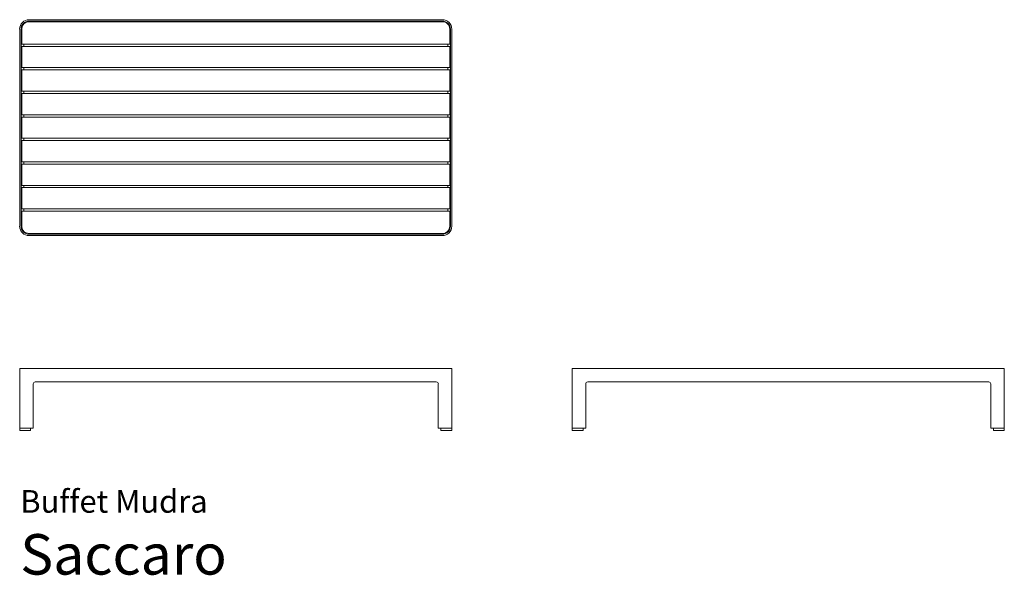
# Model space of a CAD drawing. Units: inches. Extents: x 0 to 14.3, y 0 to 8.1.
import ezdxf
from ezdxf.enums import TextEntityAlignment as Align

# ---------------------------------------------------------------- set-up
doc = ezdxf.new("R2010")
doc.units = ezdxf.units.IN
doc.header["$LTSCALE"] = 0.03937
doc.header["$MEASUREMENT"] = 0
doc.layers.get('0').update_dxf_attribs({"lineweight": 0})
doc.styles.add('Saccaro', font='arial.ttf', dxfattribs={"height": 0.19685})
doc.styles.get("Standard").update_dxf_attribs({"font": 'arial.ttf'})

# ---------------------------------------------------------------- blocks, each defined once
blk = doc.blocks.new('SaccaroBuffetMudra160CM01VS')
for p, q in [((8.13, 15.492), (2.106, 15.492)), ((8.13, 15.472), (2.106, 15.472)), ((1.969, 15.354), (1.969, 12.48)), ((1.988, 15.354), (1.988, 12.48)), ((8.248, 12.48), (8.248, 15.354)), ((8.268, 12.48), (8.268, 15.354)), ((2.106, 12.372), (2.106, 12.372)), ((2.106, 12.362), (8.13, 12.362)), ((2.106, 12.342), (8.13, 12.342))]:
    blk.add_line(p, q)
for centre, radius, start, end in [((2.106, 15.354), 0.138, 90, 180), ((2.106, 15.354), 0.118, 90, 180), ((8.13, 15.354), 0.138, 0, 90), ((8.13, 15.354), 0.118, 0, 90), ((2.106, 12.48), 0.138, 180, 270), ((2.106, 12.48), 0.118, 180, 270), ((8.13, 12.48), 0.138, 270, 0), ((8.13, 12.48), 0.118, 270, 0)]:
    blk.add_arc(centre, radius, start, end)
blk = doc.blocks.new('SaccaroModuloOasis16001VS')
for p, q in [((8.13, 14.832), (2.106, 14.832)), ((1.998, 14.724), (1.998, 14.506)), ((8.238, 14.724), (8.238, 14.506)), ((1.998, 14.506), (8.238, 14.506)), ((1.998, 14.473), (8.238, 14.473)), ((1.998, 14.473), (1.998, 14.162)), ((8.238, 14.473), (8.238, 14.162)), ((1.998, 14.162), (8.238, 14.162)), ((1.998, 14.129), (8.238, 14.129)), ((1.998, 14.129), (1.998, 13.819)), ((8.238, 14.129), (8.238, 13.819)), ((1.998, 13.819), (8.238, 13.819)), ((1.998, 13.786), (8.238, 13.786)), ((1.998, 13.786), (1.998, 13.475)), ((8.238, 13.786), (8.238, 13.475)), ((1.998, 13.475), (8.238, 13.475)), ((1.998, 13.442), (8.238, 13.442)), ((1.998, 13.442), (1.998, 13.132)), ((8.238, 13.442), (8.238, 13.132)), ((1.998, 13.132), (8.238, 13.132)), ((1.998, 13.099), (8.238, 13.099)), ((1.998, 13.099), (1.998, 12.789)), ((8.238, 13.099), (8.238, 12.789)), ((1.998, 12.789), (8.238, 12.789)), ((1.998, 12.756), (8.238, 12.756)), ((1.998, 12.756), (1.998, 12.445)), ((8.238, 12.756), (8.238, 12.445)), ((1.998, 12.445), (8.238, 12.445)), ((1.998, 12.412), (8.238, 12.412)), ((1.998, 12.412), (1.998, 12.102)), ((8.238, 12.412), (8.238, 12.102)), ((1.998, 12.102), (8.238, 12.102)), ((1.998, 12.069), (8.238, 12.069)), ((1.998, 12.069), (1.998, 11.85)), ((8.238, 12.069), (8.238, 11.849)), ((8.13, 11.742), (2.106, 11.742))]:
    blk.add_line(p, q)
for points in [[(2.028, 14.506), (2.028, 14.473)], [(8.209, 14.473), (8.209, 14.506)], [(2.028, 14.162), (2.028, 14.129)], [(8.209, 14.129), (8.209, 14.162)], [(2.028, 13.819), (2.028, 13.786)], [(8.209, 13.786), (8.209, 13.819)], [(2.028, 13.475), (2.028, 13.442)], [(8.209, 13.442), (8.209, 13.475)], [(2.028, 13.132), (2.028, 13.099)], [(8.209, 13.099), (8.209, 13.132)], [(2.028, 12.789), (2.028, 12.756)], [(8.209, 12.756), (8.209, 12.789)], [(2.028, 12.445), (2.028, 12.412)], [(8.209, 12.412), (8.209, 12.445)], [(2.028, 12.102), (2.028, 12.069)], [(8.209, 12.069), (8.209, 12.102)]]:
    blk.add_lwpolyline(points)
for centre, start, end in [((2.106, 14.724), 90, 180), ((8.13, 14.724), 0, 91.3202), ((2.106, 11.85), 180, 270), ((8.13, 11.85), 270, 0.4934)]:
    blk.add_arc(centre, 0.108, start, end)
blk.add_blockref('SaccaroBuffetMudra160CM01VS', (0, -0.63))

msp = doc.modelspace()

# ---------------------------------------------------------------- linework, layer by layer
for p, q in [((-0.008, 3.018), (6.291, 3.018)), ((-0.008, 3.018), (-0.008, 2.112)), ((6.291, 3.018), (6.291, 2.112)), ((8.045, 3.018), (14.344, 3.018)), ((8.045, 3.018), (8.045, 2.112)), ((14.344, 3.018), (14.344, 2.112)), ((0.189, 2.791), (0.189, 2.144)), ((0.218, 2.821), (6.065, 2.821)), ((6.094, 2.791), (6.094, 2.144)), ((8.242, 2.791), (8.242, 2.144)), ((8.272, 2.821), (14.118, 2.821)), ((14.147, 2.791), (14.147, 2.144)), ((-0.008, 2.144), (0.189, 2.144)), ((-0.008, 2.112), (0.15, 2.112)), ((0.15, 2.144), (0.15, 2.112)), ((6.094, 2.144), (6.291, 2.144)), ((6.132, 2.144), (6.132, 2.112)), ((6.132, 2.112), (6.291, 2.112)), ((8.045, 2.144), (8.242, 2.144)), ((8.045, 2.112), (8.204, 2.112)), ((8.204, 2.112), (8.204, 2.144)), ((14.147, 2.144), (14.344, 2.144)), ((14.186, 2.144), (14.186, 2.112)), ((14.186, 2.112), (14.344, 2.112))]:
    msp.add_line(p, q)
for centre, start, end in [((0.218, 2.791), 90, 180), ((6.065, 2.791), 0, 90), ((8.272, 2.791), 90, 180), ((14.118, 2.791), 360, 90)]:
    msp.add_arc(centre, 0.0295, start, end)

# ---------------------------------------------------------------- block references
msp.add_blockref('SaccaroModuloOasis16001VS', (-1.977, -6.758))

# ---------------------------------------------------------------- texts
for s, height, p in [('Buffet Mudra', 0.33046, (0, 0.809)), ('Saccaro', 0.5906, (0, -0.175))]:
    msp.add_text(s, height=height).set_placement(p, align=Align.BOTTOM_LEFT)
at = {"style": 'Saccaro'}
msp.add_text('Saccaro', height=0.5906, dxfattribs=at).set_placement((0, -0.175), align=Align.BOTTOM_LEFT)

doc.saveas('drawing.dxf')
